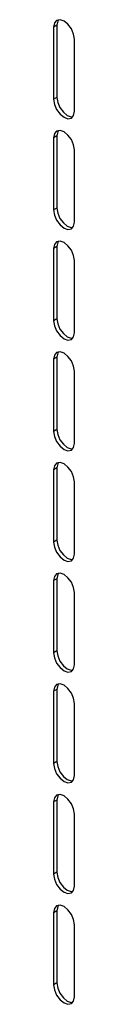
# Model space of a CAD drawing. Units: millimetres. Extents: x 30390 to 88036, y -117614 to 7298.
# Drawn here: x 78728 to 78732, y -86342 to -86175 of the extents above; entities that cross this region are included whole.
import ezdxf

# ---------------------------------------------------------------- set-up
doc = ezdxf.new("R2010")
doc.units = ezdxf.units.MM

msp = doc.modelspace()

# ---------------------------------------------------------------- linework, layer by layer
for p, q in [((78728.57, -86175.93), (78728.01, -86176.26)), ((78728.01, -86176.26), (78728.01, -86188.51)), ((78728.57, -86175.93), (78728.57, -86188.18)), ((78731.54, -86190.55), (78731.54, -86178.3)), ((78728.57, -86188.18), (78728.01, -86188.51)), ((78728.57, -86194.72), (78728.01, -86195.04)), ((78728.57, -86194.72), (78728.57, -86206.96)), ((78728.01, -86195.04), (78728.01, -86207.29)), ((78731.54, -86209.33), (78731.54, -86197.08)), ((78728.57, -86206.96), (78728.01, -86207.29)), ((78728.57, -86213.5), (78728.01, -86213.82)), ((78728.01, -86213.82), (78728.01, -86226.07)), ((78728.57, -86213.5), (78728.57, -86225.74)), ((78731.54, -86228.11), (78731.54, -86215.86)), ((78728.57, -86225.74), (78728.01, -86226.07)), ((78728.57, -86232.28), (78728.01, -86232.6)), ((78728.01, -86232.6), (78728.01, -86244.85)), ((78728.57, -86232.28), (78728.57, -86244.52)), ((78731.54, -86246.89), (78731.54, -86234.64)), ((78728.57, -86244.52), (78728.01, -86244.85)), ((78728.57, -86251.06), (78728.01, -86251.38)), ((78728.01, -86251.38), (78728.01, -86263.63)), ((78728.57, -86251.06), (78728.57, -86263.3)), ((78731.54, -86265.67), (78731.54, -86253.42)), ((78728.57, -86263.3), (78728.01, -86263.63)), ((78728.57, -86269.84), (78728.01, -86270.16)), ((78728.01, -86270.16), (78728.01, -86282.41)), ((78728.57, -86269.84), (78728.57, -86282.09)), ((78731.54, -86284.45), (78731.54, -86272.2)), ((78728.57, -86282.09), (78728.01, -86282.41)), ((78728.57, -86288.62), (78728.01, -86288.94)), ((78728.01, -86288.94), (78728.01, -86301.19)), ((78728.57, -86288.62), (78728.57, -86300.87)), ((78731.54, -86303.23), (78731.54, -86290.99)), ((78728.57, -86300.87), (78728.01, -86301.19)), ((78728.57, -86307.4), (78728.01, -86307.72)), ((78728.01, -86307.72), (78728.01, -86319.97)), ((78728.57, -86307.4), (78728.57, -86319.65)), ((78731.54, -86322.01), (78731.54, -86309.77)), ((78728.57, -86319.65), (78728.01, -86319.97)), ((78728.57, -86326.18), (78728.01, -86326.51)), ((78728.01, -86326.51), (78728.01, -86338.75)), ((78728.57, -86326.18), (78728.57, -86338.43)), ((78731.54, -86340.79), (78731.54, -86328.55)), ((78728.57, -86338.43), (78728.01, -86338.75))]:
    msp.add_line(p, q)
at = {"flags": 128}
for points in [[(78731.54, -86178.3), (78731.41, -86177.44), (78731.03, -86176.56), (78730.45, -86175.79), (78729.78, -86175.24), (78729.1, -86175.01), (78728.53, -86175.12), (78728.14, -86175.56), (78728.01, -86176.26)], [(78728.84, -86175.01), (78728.71, -86175.23), (78728.57, -86175.93)], [(78728.57, -86188.18), (78728.71, -86189.04), (78729.09, -86189.93), (78729.67, -86190.7), (78730.34, -86191.24), (78731.02, -86191.48), (78731.28, -86191.48)], [(78728.01, -86188.51), (78728.14, -86189.37), (78728.53, -86190.25), (78729.1, -86191.03), (78729.78, -86191.57), (78730.45, -86191.81), (78731.03, -86191.7), (78731.41, -86191.25), (78731.54, -86190.55)], [(78731.54, -86197.08), (78731.41, -86196.22), (78731.03, -86195.34), (78730.45, -86194.57), (78729.78, -86194.02), (78729.1, -86193.79), (78728.53, -86193.9), (78728.14, -86194.34), (78728.01, -86195.04)], [(78728.84, -86193.79), (78728.71, -86194.01), (78728.57, -86194.72)], [(78728.01, -86207.29), (78728.14, -86208.15), (78728.53, -86209.03), (78729.1, -86209.81), (78729.78, -86210.35), (78730.45, -86210.59), (78731.03, -86210.48), (78731.41, -86210.03), (78731.54, -86209.33)], [(78728.57, -86206.96), (78728.71, -86207.82), (78729.09, -86208.71), (78729.67, -86209.48), (78730.34, -86210.03), (78731.02, -86210.26), (78731.28, -86210.26)], [(78731.54, -86215.86), (78731.41, -86215), (78731.03, -86214.12), (78730.45, -86213.35), (78729.78, -86212.8), (78729.1, -86212.57), (78728.53, -86212.68), (78728.14, -86213.12), (78728.01, -86213.82)], [(78728.84, -86212.57), (78728.71, -86212.79), (78728.57, -86213.5)], [(78728.01, -86226.07), (78728.14, -86226.93), (78728.53, -86227.81), (78729.1, -86228.59), (78729.78, -86229.13), (78730.45, -86229.37), (78731.03, -86229.26), (78731.41, -86228.82), (78731.54, -86228.11)], [(78728.57, -86225.74), (78728.71, -86226.6), (78729.09, -86227.49), (78729.67, -86228.26), (78730.34, -86228.81), (78731.02, -86229.04), (78731.28, -86229.04)], [(78731.54, -86234.64), (78731.41, -86233.79), (78731.03, -86232.9), (78730.45, -86232.13), (78729.78, -86231.58), (78729.1, -86231.35), (78728.53, -86231.46), (78728.14, -86231.9), (78728.01, -86232.6)], [(78728.84, -86231.35), (78728.71, -86231.57), (78728.57, -86232.28)], [(78728.01, -86244.85), (78728.14, -86245.71), (78728.53, -86246.59), (78729.1, -86247.37), (78729.78, -86247.91), (78730.45, -86248.15), (78731.03, -86248.04), (78731.41, -86247.6), (78731.54, -86246.89)], [(78728.57, -86244.52), (78728.71, -86245.38), (78729.09, -86246.27), (78729.67, -86247.04), (78730.34, -86247.59), (78731.02, -86247.82), (78731.28, -86247.82)], [(78731.54, -86253.42), (78731.41, -86252.57), (78731.03, -86251.68), (78730.45, -86250.91), (78729.78, -86250.36), (78729.1, -86250.13), (78728.53, -86250.24), (78728.14, -86250.68), (78728.01, -86251.38)], [(78728.84, -86250.13), (78728.71, -86250.35), (78728.57, -86251.06)], [(78728.57, -86263.3), (78728.71, -86264.16), (78729.09, -86265.05), (78729.67, -86265.82), (78730.34, -86266.37), (78731.02, -86266.6), (78731.28, -86266.6)], [(78728.01, -86263.63), (78728.14, -86264.49), (78728.53, -86265.37), (78729.1, -86266.15), (78729.78, -86266.69), (78730.45, -86266.93), (78731.03, -86266.82), (78731.41, -86266.38), (78731.54, -86265.67)], [(78731.54, -86272.2), (78731.41, -86271.35), (78731.03, -86270.46), (78730.45, -86269.69), (78729.78, -86269.14), (78729.1, -86268.91), (78728.53, -86269.02), (78728.14, -86269.46), (78728.01, -86270.16)], [(78728.84, -86268.91), (78728.71, -86269.13), (78728.57, -86269.84)], [(78728.01, -86282.41), (78728.14, -86283.27), (78728.53, -86284.15), (78729.1, -86284.93), (78729.78, -86285.47), (78730.45, -86285.71), (78731.03, -86285.6), (78731.41, -86285.16), (78731.54, -86284.45)], [(78728.57, -86282.09), (78728.71, -86282.94), (78729.09, -86283.83), (78729.67, -86284.6), (78730.34, -86285.15), (78731.02, -86285.38), (78731.28, -86285.38)], [(78731.54, -86290.99), (78731.41, -86290.13), (78731.03, -86289.24), (78730.45, -86288.47), (78729.78, -86287.92), (78729.1, -86287.69), (78728.53, -86287.8), (78728.14, -86288.24), (78728.01, -86288.94)], [(78728.84, -86287.69), (78728.71, -86287.91), (78728.57, -86288.62)], [(78728.01, -86301.19), (78728.14, -86302.05), (78728.53, -86302.93), (78729.1, -86303.71), (78729.78, -86304.25), (78730.45, -86304.49), (78731.03, -86304.38), (78731.41, -86303.94), (78731.54, -86303.23)], [(78728.57, -86300.87), (78728.71, -86301.72), (78729.09, -86302.61), (78729.67, -86303.38), (78730.34, -86303.93), (78731.02, -86304.16), (78731.28, -86304.16)], [(78731.54, -86309.77), (78731.41, -86308.91), (78731.03, -86308.02), (78730.45, -86307.25), (78729.78, -86306.7), (78729.1, -86306.47), (78728.53, -86306.58), (78728.14, -86307.02), (78728.01, -86307.72)], [(78728.84, -86306.47), (78728.71, -86306.69), (78728.57, -86307.4)], [(78728.01, -86319.97), (78728.14, -86320.83), (78728.53, -86321.72), (78729.1, -86322.49), (78729.78, -86323.03), (78730.45, -86323.27), (78731.03, -86323.16), (78731.41, -86322.72), (78731.54, -86322.01)], [(78728.57, -86319.65), (78728.71, -86320.51), (78729.09, -86321.39), (78729.67, -86322.16), (78730.34, -86322.71), (78731.02, -86322.94), (78731.28, -86322.94)], [(78731.54, -86328.55), (78731.41, -86327.69), (78731.03, -86326.8), (78730.45, -86326.03), (78729.78, -86325.48), (78729.1, -86325.25), (78728.53, -86325.36), (78728.14, -86325.8), (78728.01, -86326.51)], [(78728.84, -86325.25), (78728.71, -86325.47), (78728.57, -86326.18)], [(78728.57, -86338.43), (78728.71, -86339.29), (78729.09, -86340.17), (78729.67, -86340.94), (78730.34, -86341.49), (78731.02, -86341.72), (78731.28, -86341.72)], [(78728.01, -86338.75), (78728.14, -86339.61), (78728.53, -86340.5), (78729.1, -86341.27), (78729.78, -86341.82), (78730.45, -86342.05), (78731.03, -86341.94), (78731.41, -86341.5), (78731.54, -86340.79)]]:
    msp.add_lwpolyline(points, dxfattribs=at)

doc.saveas('drawing.dxf')
